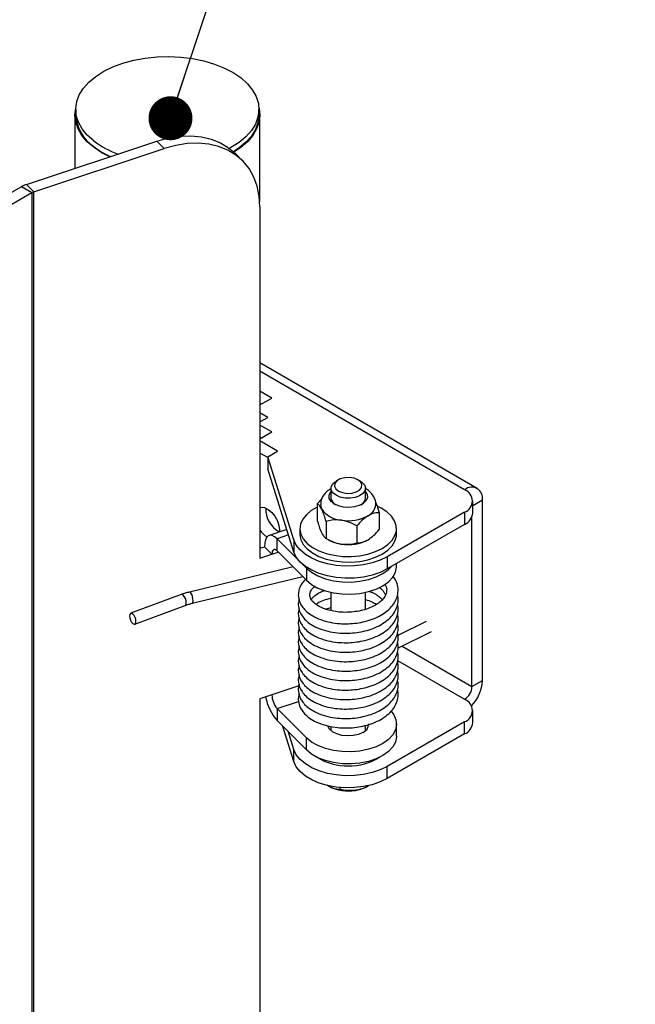
# Model space of a CAD drawing. Units: inches. Extents: x 0.3 to 16.7, y 0.3 to 10.7.
# Drawn here: x 8.9 to 9.3, y 7.1 to 7.6 of the extents above; entities that cross this region are included whole.
import ezdxf

# ---------------------------------------------------------------- set-up
doc = ezdxf.new("R2010")
doc.units = ezdxf.units.IN
doc.header["$MEASUREMENT"] = 0
doc.layers.add('FORMAT', color=7, linetype='Continuous')
doc.dimstyles.new('SLDDIMSTYLE1', dxfattribs={"dimtxt": 0.18, "dimasz": 0.02488982371794872, "dimexe": 0, "dimexo": 0.0625, "dimgap": 0, "dimtad": 0, "dimtih": 1, "dimtoh": 1, "dimdec": 0, "dimrnd": 1e-09, "dimzin": 0, "dimdsep": 46, "dimtxsty": 'Standard', "dimblk1": 'DOT', "dimblk2": 'DOT', "dimsah": 1, "dimcen": 0.09, "dimadec": 0, "dimazin": 0, "dimtfac": 0.02488982371794872, "dimtdec": 0, "dimtofl": 0, "dimtmove": 0, "dimatfit": 3, "dimldrblk": 'DOT', "dimfxl": 0, "dimfrac": 2, "dimtolj": 1, "dimtzin": 0, "dimarcsym": 0})

# ---------------------------------------------------------------- blocks, each defined once
blk = doc.blocks.new('_Dot')
at = {"color": 0, "linetype": 'ByBlock', "lineweight": -2}
blk.add_line((-0.5, 0), (-1, 0), dxfattribs=at)
at = {"color": 0, "linetype": 'ByBlock', "const_width": 0.5}
blk.add_lwpolyline([(-0.25, 0, 1), (0.25, 0, 1)], format="xyb", close=True, dxfattribs=at)

msp = doc.modelspace()

# ---------------------------------------------------------------- linework, layer by layer
at = {"color": 7, "linetype": 'Continuous', "lineweight": 25}
for p, q in [((8.965119972964748, 7.573030066777154), (8.965119972964748, 7.542822773060109)), ((8.965588723787185, 7.576219678824796), (8.965588723787185, 7.573030066278368)), ((9.069338723787185, 7.573030066278368), (9.069338723787185, 7.576219678824796)), ((9.069807472964749, 7.524028018921038), (9.069807472964749, 7.573030066777154)), ((8.937755046917841, 7.533722283821123), (9.01155002404599, 7.558263566852356)), ((9.015746173897083, 7.554058575042595), (9.01155002404599, 7.558263566852356)), ((8.941951196768937, 7.529517292011362), (9.015746173897083, 7.554058575042595)), ((9.05998683630867, 7.547172410582826), (9.055790686457577, 7.551377402392588)), ((8.941951196768937, 7.529517292011362), (8.937755046917841, 7.533722283821123)), ((8.934795130646203, 7.53241373280773), (8.719689706464642, 7.408473675973437)), ((8.940733550687822, 7.528978982185284), (8.725628126506264, 7.405038925350992)), ((8.940733550687822, 7.528978982185284), (8.934795130646203, 7.53241373280773)), ((8.940733550687822, 7.528978982185284), (8.940733550687831, 6.304167764356665)), ((8.941951196768942, 6.304706074182743), (8.941951196768937, 7.529517292011362)), ((9.069902669820976, 7.5210350772522), (9.069902669820978, 7.322258423358765)), ((9.192931394223583, 7.361716887751035), (9.069902669820976, 7.432876048733049)), ((9.076637871083811, 7.412823169697398), (9.069902669820976, 7.416718774347737)), ((9.069902669820978, 7.408942462223459), (9.076637871083811, 7.412823169697398)), ((9.070692799448958, 7.409397721366138), (9.069902669820978, 7.409854728147823)), ((9.074410130110818, 7.401955963572514), (9.069902669820978, 7.404563054672112)), ((9.069902669820978, 7.399358842246417), (9.074410130110818, 7.401955963572514)), ((9.076606122324169, 7.393688613354434), (9.069902669820978, 7.397565854690764)), ((9.069902669820978, 7.38982619897138), (9.076606122324169, 7.393688613354434)), ((9.070661050689315, 7.390263165023174), (9.069902669820978, 7.390701808490848)), ((9.079902692876644, 7.382843865276539), (9.069902669820978, 7.388627825517509)), ((9.074373132222915, 7.379178087599924), (9.069902669820978, 7.381763779317595)), ((9.074373132222915, 7.379657827247514), (9.079902692876644, 7.382843865276539)), ((9.089112547058669, 7.332568376015139), (9.074373132222915, 7.379657827247514)), ((9.074373132222915, 7.379657827247514), (9.074373132222915, 7.3727937810476)), ((9.089112547058669, 7.325704329815225), (9.074373132222915, 7.3727937810476)), ((9.114339367017479, 7.366599608000392), (9.112958074677803, 7.365801945705035)), ((9.126770998074573, 7.365801945705035), (9.125389705734895, 7.366599608000392)), ((9.110098911376188, 7.36181622581575), (9.110098911376188, 7.356285437660244)), ((9.129630161376188, 7.356285437660244), (9.129630161376188, 7.361816225815751)), ((9.18578891089281, 7.361016547625549), (9.185777851771503, 7.361010175549491)), ((9.10236908686437, 7.353092614813757), (9.104922071677723, 7.355849345490691)), ((9.195885888646522, 7.253016118959785), (9.195885888646522, 7.355185788046989)), ((9.10236908686437, 7.353092614813757), (9.10236908686437, 7.343484239716667)), ((9.190343730464043, 7.347774053291526), (9.190343730464043, 7.35463809949144)), ((9.137359985888011, 7.348003296671926), (9.137359985888011, 7.338394921574834)), ((9.185756685931741, 7.34825380465418), (9.141940447311585, 7.323007639312188)), ((9.185756685931741, 7.34825380465418), (9.185756685931741, 7.341389758454266)), ((9.18993608138311, 7.249587942040554), (9.189936081383108, 7.345727093630356)), ((9.085121251438771, 7.338455712590014), (9.075098157951748, 7.335122429164961)), ((9.09252078637619, 7.338965841533136), (9.09252078637619, 7.335776228986707)), ((9.107299409390423, 7.343073508356587), (9.107299409390423, 7.333465133259494)), ((9.124794858902245, 7.34052884928567), (9.124794858902245, 7.330920474188578)), ((9.185756685931741, 7.341389758454266), (9.141940447311585, 7.316143593112273)), ((9.147208286376191, 7.335776228986707), (9.147208286376191, 7.338965841533136)), ((9.079604856986206, 7.333232130012676), (9.091624889447393, 7.321186769421188)), ((9.079604856986206, 7.326368083812762), (9.079604856986206, 7.333232130012676)), ((9.08093627113959, 7.338200787730669), (9.080856443647047, 7.337037406640698)), ((9.106990625243652, 7.333641757852783), (9.108814197658775, 7.332588689710281)), ((9.069902669820978, 7.327858888209438), (9.07247608196037, 7.328714703037583)), ((9.076672231811465, 7.324509711227821), (9.07247608196037, 7.328714703037583)), ((9.089112547058669, 7.332568376015139), (9.089112547058669, 7.325704329815225)), ((9.069902669820978, 7.322258423358765), (9.076672231811465, 7.324509711227821)), ((9.079604856986206, 7.326368083812762), (9.096171069409486, 7.309766963731104)), ((9.141940447311585, 7.323007639312188), (9.141940447311585, 7.316143593112273)), ((9.088656744939856, 7.317297122083872), (9.029970274962121, 7.303074745328049)), ((9.094121351443576, 7.318685046980417), (9.096171069409486, 7.316631009931019)), ((9.096171069409486, 7.316631009931019), (9.096171069409486, 7.309766963731104)), ((9.147208286376188, 7.317646471272807), (9.147208286376188, 7.319178831649586)), ((9.031515923210462, 7.296696863411423), (9.094082796645186, 7.311859636820016)), ((9.02528154305998, 7.301648620683093), (8.996754049519346, 7.291046478251716)), ((9.110098911376188, 7.302902298626351), (9.110098911376188, 7.292558646182184)), ((9.129630161376188, 7.29328379232892), (9.129630161376188, 7.302902298626351)), ((8.99904020149281, 7.284895062528142), (9.027567695033445, 7.29549720495952)), ((9.107032215827598, 7.293424141775227), (9.110098911376188, 7.294302201632467)), ((9.129630161376188, 7.293524692777954), (9.130017745302265, 7.29338539764133)), ((9.163902868431524, 7.286493792137642), (9.147975031375768, 7.278564588512248)), ((9.147992770008349, 7.271242706468615), (9.167074874341747, 7.280742168971329)), ((9.18993608138311, 7.249587942040554), (9.195885888646522, 7.253016118959785)), ((9.076672231811465, 7.244896982068962), (9.069902669820978, 7.242645694199903)), ((9.069902669820978, 7.242645694199903), (9.069902669820982, 6.676680843961595)), ((9.18578891089281, 7.242413994699143), (9.185777851771505, 7.242407622623084)), ((9.096171069409486, 7.220559880032586), (9.079604856986208, 7.237161000114244)), ((9.079604856986208, 7.237161000114244), (9.079604856986208, 7.230296953914329)), ((9.190343730464043, 7.229171500365121), (9.190343730464043, 7.236035546565035)), ((9.096171069409486, 7.213695833832672), (9.079604856986208, 7.230296953914329)), ((9.089112547058669, 7.20710177688882), (9.082879359395534, 7.227015551604861)), ((9.11009891137619, 7.227013442375186), (9.11009891137619, 7.224699843165949)), ((9.129630161376188, 7.224699843165949), (9.129630161376188, 7.227627639634205)), ((9.185756685931741, 7.229651251727775), (9.141940447311587, 7.204405086385782)), ((9.147208286376188, 7.221575341374375), (9.147208286376188, 7.228439387574289)), ((9.185756685931741, 7.222787205527861), (9.185756685931741, 7.229651251727775)), ((9.089112547058669, 7.213965823088734), (9.08600978091139, 7.223878533790342)), ((9.109765769366886, 7.225007364474328), (9.11009891137619, 7.225314885782715)), ((9.185756685931741, 7.222787205527861), (9.141940447311587, 7.197541040185868)), ((9.096171069409486, 7.213695833832672), (9.096171069409486, 7.220559880032586)), ((9.089112547058669, 7.20710177688882), (9.089112547058669, 7.213965823088734)), ((9.141940447311587, 7.197541040185868), (9.141940447311587, 7.204405086385782)), ((9.109646364502183, 7.192717500378666), (9.10967589155303, 7.192702839829739)), ((9.115178181629307, 7.192473395911186), (9.115178181629307, 7.19132398900133)), ((9.130053181199349, 7.192702839829739), (9.131204105298504, 7.193274287996192))]:
    msp.add_line(p, q, dxfattribs=at)
at = {"color": 8, "linetype": 'Continuous', "lineweight": 25}
for p, q in [((9.18578891089281, 7.361016547625549), (9.069902669820976, 7.428044534171562)), ((9.18578891089281, 7.361003772597186), (9.18578891089281, 7.361016547625549)), ((9.190343730464043, 7.351992491537919), (9.195885888646522, 7.355185788046989)), ((9.086082040880388, 7.335386184521243), (9.079604856986206, 7.333232130012676)), ((9.076672231811465, 7.324509711227821), (9.080266518218608, 7.32570502835435)), ((9.15041331213267, 7.272447701931615), (9.189936081383108, 7.249587942040555)), ((9.147829915897542, 7.264369275863763), (9.18578891089281, 7.242413994699143)), ((9.091813333460314, 7.249932312052516), (9.076672231811465, 7.244896982068962)), ((9.079604856986208, 7.237161000114244), (9.091790931996858, 7.241213605420388)), ((9.18578891089281, 7.242413994699143), (9.18578891089281, 7.242401219670779))]:
    msp.add_line(p, q, dxfattribs=at)
at = {"color": 7, "linetype": 'Continuous', "lineweight": 25, "flags": 128}
for points in [[(8.975750274377676, 7.558417078939307), (8.972081926462659, 7.561712539736578), (8.969190073682077, 7.565256221705787), (8.967124196438778, 7.568987491465947), (8.965919642465163, 7.572842505956958), (8.965597022013688, 7.576755304812067), (8.966161855209723, 7.58065893895803), (8.967604477600686, 7.584486616132319), (8.96990020551749, 7.588172843717248), (8.973009758418991, 7.591654549336822), (8.976879930992908, 7.594872160042583), (8.981444503513488, 7.597770621623261), (8.986625374879367, 7.600300340597609), (8.992333898945063, 7.602418032772603), (8.998472401281111, 7.604087463847992), (9.004935850410627, 7.605280069395226), (9.011613654927, 7.605975443602738), (9.018391555743516, 7.606161688425042), (9.025153581098015, 7.605835617161592), (9.031784030861894, 7.605002808982111), (9.038169456201386, 7.603677513465447), (9.044200600718558, 7.601882406785331), (9.049774269858572, 7.599648203714758), (9.054795096597127, 7.597013132087704), (9.059177173196693, 7.594022278710288), (9.06284552111171, 7.590726817913017), (9.06573737389229, 7.587183135943807), (9.06780325113559, 7.583451866183647), (9.069007805109205, 7.579596851692635), (9.06933042556068, 7.575684052837525), (9.068765592364645, 7.571780418691564), (9.067322969973684, 7.567952741517275), (9.065027242056878, 7.564266513932346), (9.061917689155377, 7.560784808312772), (9.05804751658146, 7.557567197607011), (9.05348294406088, 7.554668736026332), (9.052585136984229, 7.554180424977718)], [(8.984863626997509, 7.549388729450979), (8.980451102387017, 7.551663135725544), (8.975936634058879, 7.554634876932302), (8.972132705735406, 7.557921364937415), (8.969104403684861, 7.561466367019929), (8.966903542994931, 7.565209227211354), (8.965567781002214, 7.569085904136096), (8.965119972964748, 7.573030066777154), (8.965567781002214, 7.576974229418212), (8.965615237256111, 7.577177013922177)], [(9.069338723787185, 7.573030066278368), (9.06933042556068, 7.572494440291098), (9.068765592364645, 7.568590806145135), (9.067322969973684, 7.564763128970846), (9.065027242056878, 7.561076901385917), (9.061917689155377, 7.557595195766343), (9.05804751658146, 7.554377585060583), (9.054857915948316, 7.552274264667882)], [(9.069807472964749, 7.573030066777155), (9.069359664927283, 7.569085904136096), (9.068023902934566, 7.565209227211354), (9.065823042244638, 7.561466367019931), (9.062794740194091, 7.557921364937415), (9.058990811870618, 7.554634876932302), (9.055112483082798, 7.552036794337978)], [(9.069312210803504, 7.577177005046608), (9.069359664927283, 7.576974229418212), (9.069807472964749, 7.573030066777155)], [(9.01155002404599, 7.558263566852356), (9.018077868278917, 7.560062375114168), (9.024510521843503, 7.561090764968017), (9.030754182165701, 7.561333740174102), (9.036717802618517, 7.560787757606785), (9.042314420186843, 7.559460778921345), (9.047462423584049, 7.557372154455109), (9.052086743328307, 7.554552341055969), (9.055790686457577, 7.551377402392588)], [(9.069902669820976, 7.5210350772522), (9.069507807990787, 7.527055206788197), (9.068328980474854, 7.532724918506692), (9.06638337723285, 7.537961535243748), (9.063699369541158, 7.542688695335506), (9.060316096275784, 7.546837466143192), (9.056282893179402, 7.550347349246208), (9.051658573435143, 7.553167162645348), (9.046510570037936, 7.555255787111583), (9.04091395246961, 7.556582765797025), (9.034950332016795, 7.557128748364341), (9.028706671694598, 7.556885773158256), (9.02227401813001, 7.555857383304407), (9.015746173897083, 7.554058575042595)], [(9.114334975722457, 7.360224994059941), (9.116556050589232, 7.35932535694591), (9.119176177669962, 7.358918512552276), (9.121879330969756, 7.359053532317294), (9.124339470306365, 7.359714130864623), (9.126259866568002, 7.360820630260058), (9.127408891623487, 7.362239570346318), (9.12764795609332, 7.363799806007677), (9.126948225274228, 7.365313149796746), (9.125394097029918, 7.366597070117989), (9.123173022163144, 7.367496707232019), (9.120552895082414, 7.367903551625653), (9.117849741782619, 7.367768531860636), (9.11538960244601, 7.367107933313306), (9.113469206184373, 7.366001433917872), (9.112320181128888, 7.364582493831611), (9.112081116659054, 7.363022258170252), (9.112780847478147, 7.361508914381184), (9.114334975722457, 7.360224994059941)], [(9.112952585559025, 7.357833678279469), (9.111226230084737, 7.359186739153734), (9.110267426033028, 7.360773441457233), (9.110161367351534, 7.362452799727167), (9.110917477819536, 7.364075595611514), (9.112468573703815, 7.365497636574427), (9.112958074677803, 7.365801945705035)], [(9.126770998074573, 7.365801945705035), (9.127727487599085, 7.365159585479981), (9.129085232248011, 7.363673101088619), (9.129623677604366, 7.3620216251805), (9.129294980435311, 7.360351898637443), (9.128128346926783, 7.358812283990272), (9.126227437585698, 7.357539582756877), (9.123761156549014, 7.356646880027002), (9.12094864370994, 7.356213496355757), (9.118039803176737, 7.356277939784206), (9.115293098196014, 7.356834484230925), (9.112952585559025, 7.357833678279469), (9.112952585559025, 7.357833678279469)], [(9.129630161376188, 7.360015207466289), (9.130589238289135, 7.358351723374705), (9.130709588575485, 7.356561402671436), (9.129951337230656, 7.354824028676123), (9.128375913269112, 7.353280353097302), (9.126110948170814, 7.352055435349779), (9.123339935937754, 7.351248510984592), (9.120287367501213, 7.350924952214846), (9.117200543801598, 7.351110971847784), (9.114329540937002, 7.351791499679049), (9.111906950485002, 7.352911403391006), (9.110129036316323, 7.354379955045237), (9.109139834463244, 7.356078181320528), (9.109019484176896, 7.357868502023797), (9.109777735521725, 7.359605876019113), (9.110098911376188, 7.360015207466283)], [(9.069807472964749, 7.350936731480809), (9.070588187888623, 7.351091777874193), (9.072502438872503, 7.350852977286503), (9.074553091125468, 7.349844519516875), (9.076557935195703, 7.348156010463684), (9.078338831889454, 7.345937481566207), (9.079737540720144, 7.343386058852837), (9.080629780270035, 7.340728447428392), (9.08093627113959, 7.338200787730669)], [(9.10236908686437, 7.351096989064089), (9.098976514493666, 7.349152495123593), (9.096161429784686, 7.346835681241728), (9.09410818242454, 7.344265924236304), (9.092882765472796, 7.341525818211877), (9.092524564838564, 7.338703432430639), (9.093045093384953, 7.335889480693866), (9.094427620896194, 7.333174405725706), (9.096627711800526, 7.330645472269606), (9.09957465336604, 7.328383962327659), (9.103173728466075, 7.326462562690174), (9.10730925986558, 7.324943028722434), (9.111848328182655, 7.323874199496439), (9.116645044026827, 7.323290428062948), (9.121545237004115, 7.323210477316163), (9.126391410880336, 7.323636916938867), (9.131027805639663, 7.324556040810712), (9.135305403739695, 7.325938307534199), (9.139086719657874, 7.327739289919503), (9.142250218789316, 7.329901102910907), (9.144694223669, 7.332354264060121), (9.146340181969157, 7.335019926749341), (9.147135191235723, 7.337812414386423), (9.147053699216732, 7.340641974121041), (9.146098325132732, 7.34341766157516), (9.144299775492861, 7.346050263870157), (9.1417158571624, 7.34845516700216), (9.13842961940254, 7.350555075405746), (9.136591787827847, 7.351452879304945)], [(9.079604856986206, 7.333232130012676), (9.078214101970834, 7.334401748432109), (9.076876792890761, 7.33507828479336), (9.075644321783958, 7.33523574018347), (9.074564051823884, 7.334868063680104), (9.073677497179283, 7.333989384885086), (9.073018727647959, 7.332633470931743), (9.072613059373559, 7.330852428832896), (9.07247608196037, 7.328714703037583)], [(9.09252078637619, 7.335776228986707), (9.092524564838564, 7.335513819884211), (9.093045093384953, 7.332699868147437), (9.094427620896194, 7.329984793179278), (9.096627711800526, 7.327455859723178), (9.09957465336604, 7.32519434978123), (9.103173728466075, 7.323272950143745), (9.10730925986558, 7.321753416176007), (9.111848328182655, 7.32068458695001), (9.116645044026827, 7.320100815516519), (9.121545237004113, 7.320020864769734), (9.126391410880336, 7.320447304392438), (9.131027805639663, 7.321366428264283), (9.135305403739695, 7.322748694987771), (9.139086719657874, 7.324549677373074), (9.142250218789316, 7.326711490364478), (9.144694223669, 7.329164651513692), (9.146340181969157, 7.331830314202913), (9.147135191235723, 7.334622801839994), (9.147208286376191, 7.335776228986707)], [(9.141940447311585, 7.323007639312188), (9.137946001463755, 7.321062489921038), (9.133445920295378, 7.319528799785699), (9.128566045378092, 7.318449457460798), (9.123442838945792, 7.317854645987358), (9.118219567825259, 7.317760998845494), (9.113042297081162, 7.318171134810973), (9.108055805410334, 7.319073584723008), (9.103399536508416, 7.320443112211186), (9.099203699626006, 7.322241419412634), (9.095585628359506, 7.324418217944533), (9.092646499500495, 7.326912635183005), (9.090468503698656, 7.329654916522776), (9.089112547058669, 7.332568376015139)], [(9.079604856986206, 7.326368083812762), (9.079032730196513, 7.326849239748983), (9.078482589918496, 7.32712755230022), (9.077975577734517, 7.327192326071208), (9.077531177838468, 7.32704107184225), (9.077166468269136, 7.326679602228545), (9.076895464610734, 7.326121808304632), (9.076728581381879, 7.325389125778191), (9.076672231811465, 7.324509711227821)], [(9.141940447311585, 7.316143593112273), (9.137946001463755, 7.314198443721124), (9.133445920295378, 7.312664753585784), (9.128566045378092, 7.311585411260884), (9.123442838945792, 7.310990599787444), (9.118219567825259, 7.31089695264558), (9.113042297081162, 7.311307088611059), (9.108055805410334, 7.312209538523093), (9.103399536508416, 7.313579066011272), (9.099203699626006, 7.315377373212719), (9.095585628359506, 7.317554171744618), (9.092646499500495, 7.320048588983091), (9.090468503698656, 7.322790870322862), (9.089112547058669, 7.325704329815225)], [(9.096171069409486, 7.309766963731104), (9.099082527114305, 7.30738781109274), (9.102701691219265, 7.3053580048229), (9.10690531543148, 7.303746667539621), (9.111550250370094, 7.302608671401499), (9.11647831834676, 7.301982769502141), (9.121521699917094, 7.301890276180043), (9.126508648770594, 7.302334341184357), (9.131269340345236, 7.303299842413956), (9.135641654999267, 7.30475390088246), (9.139476698801158, 7.306647000372673), (9.142643873933862, 7.308914673651979), (9.145035326046843, 7.311479697826624), (9.146569617106627, 7.31425472407475), (9.147194498671348, 7.317145252205754), (9.147208286376188, 7.317646471272807)], [(9.096171069409486, 7.316631009931019), (9.099082527114305, 7.314251857292654), (9.102701691219265, 7.312222051022816), (9.10690531543148, 7.310610713739536), (9.111550250370094, 7.309472717601413), (9.11647831834676, 7.308846815702056), (9.121521699917094, 7.308754322379958), (9.126508648770594, 7.309198387384272), (9.131269340345236, 7.310163888613872), (9.135641654999267, 7.311617947082374), (9.139476698801158, 7.313511046572588), (9.142643873933862, 7.315778719851894), (9.144430369336714, 7.317578243486533)], [(8.997897125506078, 7.290650044928929), (8.997217417464574, 7.291055601938501), (8.99664118881082, 7.29099152130887), (8.996256165133826, 7.290467558735006), (8.99612096279816, 7.289563482769047), (8.996256165133826, 7.288416930781341), (8.99664118881082, 7.287202454918496), (8.997217417464574, 7.28610494812138), (8.997897125506078, 7.285291495850928), (8.998576833547585, 7.284885938841357), (8.999153062201339, 7.284950019470987), (8.999538085878335, 7.285473982044851), (8.999673288213996, 7.286378058010811), (8.999538085878335, 7.287524609998518), (8.999153062201339, 7.288739085861363), (8.998576833547585, 7.28983659265848), (8.997897125506078, 7.290650044928929)], [(9.144249854754063, 7.235580903513562), (9.145662608447342, 7.233671415298722), (9.146888691148785, 7.230845765052421), (9.147194498671348, 7.227938168507236), (9.146569617106627, 7.225047640376232), (9.145035326046843, 7.222272614128107), (9.142643873933862, 7.219707589953461), (9.139476698801158, 7.217439916674155), (9.135641654999269, 7.215546817183942), (9.131269340345238, 7.214092758715439), (9.126508648770594, 7.213127257485839), (9.121521699917096, 7.212683192481526), (9.11647831834676, 7.212775685803623), (9.111550250370094, 7.213401587702981), (9.10690531543148, 7.214539583841104), (9.102701691219265, 7.216150921124383), (9.099082527114305, 7.218180727394222), (9.096171069409486, 7.220559880032586)], [(9.128143002976962, 7.223651166446343), (9.125598228563366, 7.222539352515025), (9.122628212430142, 7.221865117193187), (9.119453227086973, 7.22167846543023), (9.116308746672171, 7.221993240333537), (9.11342798291306, 7.222786096488529), (9.111024588879037, 7.223998231381267), (9.109276813310807, 7.225539746511902), (9.10832877768723, 7.227248526411725)], [(9.147208286376188, 7.221575341374375), (9.147194498671348, 7.221074122307321), (9.146569617106627, 7.218183594176318), (9.145035326046843, 7.215408567928192), (9.142643873933862, 7.212843543753545), (9.139476698801158, 7.210575870474241), (9.135641654999269, 7.208682770984027), (9.131269340345238, 7.207228712515525), (9.126508648770594, 7.206263211285925), (9.121521699917096, 7.205819146281611), (9.11647831834676, 7.205911639603709), (9.111550250370094, 7.206537541503066), (9.10690531543148, 7.207675537641189), (9.102701691219265, 7.209286874924468), (9.099082527114305, 7.211316681194307), (9.096171069409486, 7.213695833832672)], [(9.129630161376188, 7.225314885782716), (9.129669697456883, 7.225280247699521), (9.129963303385493, 7.225007364474328)], [(9.141940447311587, 7.204405086385782), (9.137946001463755, 7.202459936994633), (9.13344592029538, 7.200926246859294), (9.128566045378092, 7.199846904534392), (9.123442838945792, 7.199252093060953), (9.118219567825259, 7.199158445919088), (9.113042297081162, 7.199568581884567), (9.108055805410336, 7.200471031796602), (9.103399536508418, 7.201840559284781), (9.099203699626006, 7.203638866486227), (9.095585628359506, 7.205815665018127), (9.092646499500496, 7.208310082256599), (9.090468503698656, 7.211052363596369), (9.089112547058669, 7.213965823088734)], [(9.141940447311587, 7.197541040185868), (9.137946001463755, 7.195595890794718), (9.13344592029538, 7.194062200659378), (9.128566045378092, 7.192982858334478), (9.123442838945792, 7.192388046861037), (9.118219567825259, 7.192294399719174), (9.113042297081162, 7.192704535684653), (9.108055805410336, 7.193606985596689), (9.103399536508418, 7.194976513084867), (9.099203699626006, 7.196774820286313), (9.095585628359506, 7.198951618818212), (9.092646499500496, 7.201446036056685), (9.090468503698656, 7.204188317396455), (9.089112547058669, 7.20710177688882)]]:
    msp.add_lwpolyline(points, dxfattribs=at)
at = {"color": 8, "linetype": 'Continuous', "lineweight": 25, "flags": 128}
for points in [[(9.026424619046713, 7.301252187360306), (9.025744911005207, 7.301657744369878), (9.02528154305998, 7.301648620683093)], [(9.027567695033445, 7.29549720495952), (9.027680555741973, 7.295552161902364), (9.02806557941897, 7.296076124476229), (9.02820078175463, 7.296980200442188), (9.02806557941897, 7.298126752429894), (9.027680555741973, 7.29934122829274), (9.027104327088217, 7.300438735089856), (9.026424619046713, 7.301252187360306)], [(9.030743099086292, 7.302565078908736), (9.03025705636871, 7.303029513478161), (9.029969945898257, 7.303074665401059)], [(9.031517379386719, 7.296697219836104), (9.031641188923691, 7.296756261905849), (9.03191651000697, 7.297246873021143), (9.03201318991457, 7.298139237512286), (9.03191651000697, 7.299297500974808), (9.031641188923691, 7.300545328296225), (9.031229141803873, 7.301692749078433), (9.030743099086292, 7.302565078908736)]]:
    msp.add_lwpolyline(points, dxfattribs=at)
at = {"color": 7, "linetype": 'Continuous', "lineweight": 25}
for centre, radius, start, end in [((8.988539213305197, 7.574328625136036), 0.02298719696316177, 183.238392689067, 236.196214459445), ((9.006832739443016, 7.599553413632164), 0.05155887572960533, 232.925438135753, 250.4668635709333), ((9.005539928663307, 7.59434079711148), 0.04916580257008087, 232.7062285178967, 245.6911640120274), ((8.942767402551878, 7.518382524163407), 0.01613790368537869, 108.0951044472965, 119.6044330483265), ((8.944013172390827, 7.523206843837027), 0.006638787511755277, 108.0951044472655, 119.6044330482358), ((9.183346526095276, 7.35463600668725), 0.006822123806282014, 290.688424864765, 69.12144078037215), ((9.18972774000749, 7.356179598307988), 0.006237824420043612, 350.8325705028363, 129.1566476955213), ((9.11494585391038, 7.356791386694496), 0.00487327778348419, 185.9592490398107, 240.9262824464268), ((9.124991268942145, 7.356653979963769), 0.004653509046315792, 297.6568543633377, 355.4576096351494), ((9.087294586143218, 7.349829449493179), 0.01416896590899384, 176.8289328730179, 243.0706843111103), ((9.109726983803972, 7.352541269395829), 0.005487389826902176, 179.94261177298, 206.9208785707359), ((9.116829166279246, 7.358319008068609), 0.01456509979739341, 214.5594197032618, 266.9221839890076), ((9.127723611986122, 7.353296989795261), 0.00781356521718767, 295.4186536827607, 353.6137568988953), ((9.119913925683113, 7.367254077251521), 0.02379544071998841, 260.6478858290284, 297.9787691563038), ((9.182665434588726, 7.348450805566792), 0.007708062090499808, 293.6432921479939, 354.9630609559907), ((9.08129130504989, 7.345878593586163), 0.01373794439031562, 213.2881702179555, 237.4999025175665), ((9.118508995686039, 7.349957096104859), 0.01989096904317744, 240.8303649705325, 262.8903964623973), ((9.119913925683111, 7.3536982239292), 0.02379544071998987, 260.6478858290334, 297.9787691563066), ((9.180948202590196, 7.24999803620404), 0.008997229708028362, 302.5490949617173, 357.3875504984323), ((9.173849022936485, 7.254056195542052), 0.02206139636603228, 315.7863478615655, 357.2978095001149), ((9.08887525946114, 7.245099160989887), 0.01220470237796971, 180.9491856825054, 220.5731417843895), ((9.100986792982658, 7.248952063247306), 0.02837605136698294, 190.6481965792712, 221.1037395675652), ((9.183346526095278, 7.236033453760844), 0.006822123806281184, 290.6884248647536, 69.1214407803695), ((9.125764869482762, 7.228989841962101), 0.005844396904625343, 294.0107652041793, 354.5955878998031), ((9.182665434589373, 7.229848252639921), 0.007708062089814427, 293.6432921449785, 354.9630609590148), ((9.119864536375673, 7.239151012141825), 0.03450866835514587, 238.8508930613539, 301.149106956971), ((9.11983665092553, 7.21445389277693), 0.02397325316587658, 242.603365176981, 279.7442190788212), ((9.12094522545612, 7.211552870546607), 0.02093510247998493, 278.0975628427737, 295.7888992402268)]:
    msp.add_arc(centre, radius, start, end, dxfattribs=at)
for points, knots in [([(9.110098911376188, 7.361538068125934), (9.109531463433402, 7.361217009653539), (9.108127289722765, 7.36042253701117), (9.106389546097217, 7.358668931030514), (9.104999377436199, 7.356418819893017), (9.104270120604296, 7.354315832122148), (9.10432504606622, 7.353015859497232), (9.104344033760947, 7.352566459847425)], [0, 0, 0, 0, 0.169139678747526, 0.4185432220573366, 0.6530985806758115, 0.880076415938569, 1, 1, 1, 1]), ([(9.135450017832698, 7.352363719670071), (9.135464177005016, 7.352468044634545), (9.135597502076573, 7.353450385483445), (9.135139365517434, 7.355306696445641), (9.134079885857165, 7.35767483520048), (9.132365102161273, 7.359677871209788), (9.130854415126292, 7.360979293040169), (9.129814495371352, 7.361479097086524), (9.129630161376188, 7.361567691303748)], [0, 0, 0, 0, 0.02761993801798248, 0.2600738327212838, 0.4840417034441681, 0.7100779377829852, 0.9486090231855087, 1, 1, 1, 1]), ([(9.104834248127396, 7.350056800697787), (9.10440052875845, 7.35082406463797), (9.103539969671996, 7.3523464221869), (9.102757295463991, 7.352845213115796), (9.10236908686437, 7.353092614813757)], [0, 0, 0, 0, 0.5039971987668375, 1, 1, 1, 1]), ([(9.107299409390423, 7.343073508356587), (9.10696187739135, 7.344220466316532), (9.10627527285979, 7.346553597797315), (9.105424023773667, 7.34881764503193), (9.104937491515829, 7.349839879855859), (9.104834248127396, 7.350056800697787)], [0, 0, 0, 0, 0.4323833537854522, 0.8795502971453744, 1, 1, 1, 1]), ([(9.13525646045202, 7.354093044429377), (9.135567000899998, 7.353371491846115), (9.136303321913664, 7.351660621867719), (9.136972836440206, 7.349343298284898), (9.137359985888011, 7.348003296671926)], [0, 0, 0, 0, 0.4217460078055891, 1, 1, 1, 1]), ([(9.116047134146335, 7.343774917933743), (9.115846620157901, 7.343801940210406), (9.11340660528699, 7.344130768924134), (9.110385983451351, 7.343870608880436), (9.107834216456407, 7.343211621029096), (9.107299409390423, 7.343073508356587)], [0, 0, 0, 0, 0.066092695483278, 0.8042688746980392, 1, 1, 1, 1]), ([(9.131077422395126, 7.346239812091413), (9.12997207098694, 7.345468172015985), (9.127778901241367, 7.343937131610769), (9.125784224268395, 7.341658872290473), (9.124794858902245, 7.34052884928567)], [0, 0, 0, 0, 0.5039971987668276, 1, 1, 1, 1]), ([(9.137359985888011, 7.348003296671926), (9.136499771894362, 7.347952638417423), (9.134749932389447, 7.347849589855516), (9.132580489557435, 7.347093272470257), (9.131340542359235, 7.346389214905791), (9.131077422395126, 7.346239812091413)], [0, 0, 0, 0, 0.4323833537854581, 0.8795502971453789, 0.9999999999999999, 0.9999999999999999, 0.9999999999999999, 0.9999999999999999]), ([(9.10236908686437, 7.343484239716667), (9.102706618863444, 7.342337281756722), (9.103393223395004, 7.340004150275939), (9.104244472481126, 7.337740103041322), (9.104731004738966, 7.336717868217395), (9.104834248127396, 7.336500947375465)], [0, 0, 0, 0, 0.4323833537854594, 0.8795502971453757, 0.9999999999999999, 0.9999999999999999, 0.9999999999999999, 0.9999999999999999]), ([(9.124794858902245, 7.34052884928567), (9.12376666895109, 7.341091380895945), (9.12101030086453, 7.342599413703018), (9.117959754906657, 7.343321922110071), (9.116047134146335, 7.343774917933744)], [0, 0, 0, 0, 0.3730234565433009, 1, 1, 1, 1]), ([(9.104834248127396, 7.336500947375465), (9.105267967496344, 7.335733683435282), (9.106128526582799, 7.334211325886351), (9.106911200790801, 7.333712534957455), (9.107299409390425, 7.333465133259494)], [0, 0, 0, 0, 0.5039971987668339, 0.9999999999999999, 0.9999999999999999, 0.9999999999999999, 0.9999999999999999]), ([(9.107299409390425, 7.333465133259494), (9.107834216456407, 7.333171448516575), (9.110385983451351, 7.331770167416221), (9.11340660528699, 7.33063132714785), (9.115846620157901, 7.330250370614826), (9.116047134146335, 7.330219064611421)], [0, 0, 0, 0, 0.1957311253019654, 0.9339073045167224, 1, 1, 1, 1]), ([(9.131077422395126, 7.332683958769091), (9.132182773803315, 7.333455598844519), (9.134375943548887, 7.334986639249735), (9.13637062052186, 7.337264898570031), (9.137359985888011, 7.338394921574834)], [0, 0, 0, 0, 0.5039971987668277, 1, 1, 1, 1]), ([(9.116047134146335, 7.330219064611421), (9.117959754906657, 7.330115690875832), (9.12101030086453, 7.329950814315989), (9.12376666895109, 7.330657036680922), (9.124794858902245, 7.330920474188578)], [0, 0, 0, 0, 0.626976543456704, 1, 1, 1, 1]), ([(9.124794858902245, 7.330920474188578), (9.125655072895892, 7.33097113244308), (9.127404912400808, 7.331074181004989), (9.129574355232819, 7.331830498390247), (9.13081430243102, 7.332534555954712), (9.131077422395126, 7.332683958769091)], [0, 0, 0, 0, 0.4323833537854579, 0.8795502971453789, 0.9999999999999999, 0.9999999999999999, 0.9999999999999999, 0.9999999999999999]), ([(9.095882009055641, 7.310346651377579), (9.095320711945885, 7.309830181889259), (9.093985694444719, 7.308601784675485), (9.092621339765499, 7.30626736965354), (9.0916671856416, 7.303499776230765), (9.09146574147063, 7.299552370053626), (9.092926265664707, 7.295707195078617), (9.09577631075196, 7.292380334319422), (9.098854184225823, 7.289972401669522), (9.103061133841717, 7.287787746802891), (9.108155033434468, 7.286162307862518), (9.113574032996645, 7.285255858610863), (9.118699717887086, 7.285022078909615), (9.123547014669661, 7.285315399898343), (9.128269519621012, 7.286090103439801), (9.132968437756876, 7.287409080410085), (9.13739042729834, 7.289311244790624), (9.141247250653361, 7.291734633557645), (9.14434388466517, 7.294559524049026), (9.146582183847727, 7.297714655754274), (9.147892726497117, 7.301053406993892), (9.14823935522114, 7.304434801978783), (9.147733320542331, 7.30832338031395), (9.146106134059035, 7.310750874407034), (9.14511803207895, 7.312224959734466)], [0, 0, 0, 0, 0.02697275457176236, 0.06415336687451051, 0.1019356719307149, 0.1411946802714707, 0.2175384003862499, 0.2569265302737079, 0.3014216405583628, 0.3513659339640355, 0.4061533459512945, 0.4564010283873377, 0.5014461438987767, 0.5425302657374049, 0.5847405968592296, 0.6291308633276966, 0.6763239113928154, 0.7230571956104389, 0.7683491359597029, 0.8131699852930029, 0.8568607328470216, 0.8984987144100933, 0.938363781716386, 1, 1, 1, 1]), ([(9.140467512269126, 7.307635118201687), (9.140669106021386, 7.307360487530217), (9.141603853349787, 7.306087083550309), (9.141776695454192, 7.303798317050797), (9.141033102483778, 7.301002891132044), (9.139096959731678, 7.298526185134638), (9.136822619146098, 7.296588333363558), (9.133817920600473, 7.294814482241364), (9.130194724808351, 7.293343051958215), (9.126086792799018, 7.292269014281121), (9.121625594390208, 7.291642559936142), (9.117031727174743, 7.291532154146481), (9.112690572426107, 7.291938975660735), (9.108943489883186, 7.292727759585345), (9.10519860768145, 7.293969882565189), (9.101555430286151, 7.295910004052405), (9.098934936224138, 7.298441216015569), (9.098168056728147, 7.300383354204347), (9.098090299926145, 7.301650297258512), (9.098242062698157, 7.302819739049366), (9.09894623275571, 7.304274756952001), (9.099912006608536, 7.30555821339295), (9.100823325786738, 7.306217089070001), (9.10108154794869, 7.306403781401135)], [0, 0, 0, 0, 0.01889683620799461, 0.08762060809237063, 0.1670529832170601, 0.2122882573319138, 0.2583509867865443, 0.3056611281888645, 0.3534406262025211, 0.4017168166897182, 0.4516988538390854, 0.502556759663165, 0.5526519669152291, 0.5982460701963471, 0.6380535693639124, 0.702766451404404, 0.775452248539149, 0.8458247713080643, 0.8666816483019488, 0.8976931630022309, 0.9419124403939656, 0.9835408980928635, 1, 1, 1, 1]), ([(9.137556486701342, 7.305687486404704), (9.137582440968743, 7.3056689252513), (9.13817502657986, 7.305245138585943), (9.139567165443227, 7.303904079212111), (9.140359625032838, 7.30256198966598), (9.140890690982003, 7.301662589787391)], [0, 0, 0, 0, 0.01488379014049233, 0.339825422157959, 1, 1, 1, 1]), ([(9.029970274962121, 7.303074745328049), (9.029164586092147, 7.302867436754836), (9.027553100230488, 7.30245279178805), (9.02603876265135, 7.301916689707897), (9.02528154305998, 7.301648620683093)], [0, 0, 0, 0, 0.4999664527898022, 1, 1, 1, 1]), ([(9.09215182835194, 7.299179330027942), (9.092027156811664, 7.298838302980519), (9.091556815622537, 7.29755172974451), (9.091526023002238, 7.294179808348258), (9.09291643077457, 7.29035093215088), (9.095778471788186, 7.287021282902262), (9.098853494397044, 7.284614012942709), (9.103061349203248, 7.282429147670643), (9.10815497868523, 7.280803771482527), (9.113574045751722, 7.279897306660405), (9.118699714285633, 7.279663530373621), (9.123547017883435, 7.279956851082609), (9.128269509742193, 7.280731552677754), (9.132968476948173, 7.282050538344004), (9.13739027188239, 7.283952667808868), (9.141247815639014, 7.286376185942795), (9.144341856973671, 7.289200610821156), (9.146589591876324, 7.292357437073909), (9.147866375490352, 7.295690125574524), (9.148284612934892, 7.298753146609744), (9.147916099739835, 7.300591876085229), (9.14776993539428, 7.301321176132116)], [0, 0, 0, 0, 0.01689478885042516, 0.06373800356075833, 0.1548300974333766, 0.2018273778878929, 0.2549182248734565, 0.3145109491534789, 0.37988240430759, 0.4398371274788483, 0.4935842318183012, 0.5426051424782999, 0.5929698278664721, 0.6459355769038121, 0.7022455596767193, 0.7580069596520854, 0.8120485714017541, 0.8655280849594015, 0.9176591793254094, 0.9673409464636521, 1, 1, 1, 1]), ([(9.099012383619915, 7.298891746820822), (9.099021338284635, 7.298911368257933), (9.099266104046997, 7.2994476983343), (9.100362859403505, 7.300589524856909), (9.102586904530119, 7.302270342073708), (9.10482402949954, 7.303530197269335), (9.106529742428998, 7.304000086479546), (9.106780198182308, 7.30406908194419)], [0, 0, 0, 0, 0.009903104527584673, 0.2706903055962881, 0.576848821815293, 0.9378672429185818, 1, 1, 1, 1]), ([(9.101670689911378, 7.296133708826367), (9.101953279994103, 7.296358593579786), (9.103075083523064, 7.297251323103635), (9.105824664554188, 7.298565474257641), (9.108703191241602, 7.299303097195871), (9.110098911376188, 7.299660750710468)], [0, 0, 0, 0, 0.1478190888555335, 0.5868004068907241, 1, 1, 1, 1]), ([(9.131544305489763, 7.303553860016601), (9.132136842946007, 7.303355932809898), (9.133845134164083, 7.302785306758386), (9.135857753589768, 7.301583531811652), (9.137681246334045, 7.300255756767911), (9.138794616885999, 7.299366528555269), (9.139133333764486, 7.298856270313152), (9.139178759058176, 7.298787839620804)], [0, 0, 0, 0, 0.1738646395289264, 0.5012534375864739, 0.7237269239744804, 0.9629490397033657, 1, 1, 1, 1]), ([(9.027567695033445, 7.29549720495952), (9.028200117382205, 7.295721129366109), (9.02946497848637, 7.296168983988458), (9.030832269057344, 7.296520902082181), (9.031515923210462, 7.296696863411423)], [0, 0, 0, 0, 0.4999935144494452, 0.9999999999999999, 0.9999999999999999, 0.9999999999999999, 0.9999999999999999]), ([(9.09215182835194, 7.293820780949941), (9.092027156811664, 7.293479753902518), (9.091556815622537, 7.292193180666509), (9.091526023002238, 7.288821259270257), (9.09291643077457, 7.284992383072881), (9.095778471788186, 7.281662733824261), (9.098853494397044, 7.279255463864708), (9.10306134920325, 7.277070598592642), (9.10815497868523, 7.275445222404527), (9.113574045751722, 7.274538757582404), (9.118699714285633, 7.274304981295622), (9.123547017883435, 7.274598302004608), (9.128269509742193, 7.275373003599754), (9.132968476948173, 7.276691989266004), (9.13739027188239, 7.278594118730869), (9.141247815639014, 7.281017636864796), (9.144341856973673, 7.283842061743156), (9.146589591876326, 7.286998887995911), (9.147866375490352, 7.290331576496524), (9.148284612934892, 7.293394597531744), (9.147916099739835, 7.295233327007228), (9.14776993539428, 7.295962627054115)], [0, 0, 0, 0, 0.01689478885042601, 0.06373800356075748, 0.1548300974333793, 0.2018273778878947, 0.2549182248734584, 0.3145109491534803, 0.3798824043075917, 0.4398371274788509, 0.4935842318183029, 0.5426051424783018, 0.592969827866475, 0.6459355769038161, 0.7022455596767235, 0.7580069596520884, 0.812048571401759, 0.8655280849594053, 0.9176591793254125, 0.9673409464636575, 1, 1, 1, 1]), ([(9.129630161376188, 7.298883241855955), (9.130898848125456, 7.298480461237411), (9.133234762655794, 7.297738858867922), (9.1350549710803, 7.296641779793002), (9.135886584126387, 7.296140548582878)], [0, 0, 0, 0, 0.5431220760815035, 1, 1, 1, 1]), ([(9.09215182835194, 7.288462231871941), (9.092027156811664, 7.288121204824518), (9.091556815622537, 7.286834631588508), (9.091526023002238, 7.283462710192257), (9.092916430774572, 7.27963383399488), (9.095778471788186, 7.276304184746261), (9.098853494397044, 7.273896914786707), (9.10306134920325, 7.271712049514641), (9.10815497868523, 7.270086673326526), (9.113574045751722, 7.269180208504403), (9.118699714285635, 7.268946432217622), (9.123547017883437, 7.269239752926608), (9.128269509742193, 7.270014454521753), (9.132968476948175, 7.271333440188005), (9.13739027188239, 7.273235569652868), (9.141247815639014, 7.275659087786795), (9.144341856973673, 7.278483512665157), (9.146589591876326, 7.281640338917911), (9.147866375490354, 7.284973027418525), (9.148284612934892, 7.288036048453745), (9.147916099739835, 7.289874777929229), (9.14776993539428, 7.290604077976115)], [0, 0, 0, 0, 0.0168947888504292, 0.06373800356076319, 0.1548300974333829, 0.2018273778878972, 0.2549182248734623, 0.3145109491534835, 0.3798824043075946, 0.4398371274788525, 0.493584231818308, 0.5426051424783059, 0.5929698278664803, 0.6459355769038212, 0.7022455596767269, 0.7580069596520929, 0.8120485714017623, 0.8655280849594088, 0.9176591793254181, 0.967340946463662, 1, 1, 1, 1]), ([(9.09215182835194, 7.28310368279394), (9.092027156811664, 7.282762655746517), (9.091556815622537, 7.281476082510509), (9.091526023002238, 7.278104161114257), (9.092916430774572, 7.27427528491688), (9.095778471788186, 7.27094563566826), (9.098853494397046, 7.268538365708707), (9.10306134920325, 7.266353500436642), (9.108154978685231, 7.264728124248527), (9.113574045751722, 7.263821659426402), (9.118699714285635, 7.263587883139622), (9.123547017883437, 7.263881203848607), (9.128269509742193, 7.264655905443753), (9.132968476948175, 7.265974891110003), (9.13739027188239, 7.267877020574867), (9.141247815639016, 7.270300538708796), (9.144341856973673, 7.273124963587156), (9.146589591876326, 7.276281789839911), (9.147866375490354, 7.279614478340524), (9.148284612934892, 7.282677499375744), (9.147916099739835, 7.284516228851228), (9.14776993539428, 7.285245528898114)], [0, 0, 0, 0, 0.01689478885043126, 0.06373800356076442, 0.1548300974333858, 0.2018273778879003, 0.2549182248734648, 0.3145109491534871, 0.3798824043075991, 0.4398371274788574, 0.4935842318183115, 0.5426051424783102, 0.5929698278664839, 0.6459355769038262, 0.7022455596767335, 0.7580069596520983, 0.8120485714017663, 0.8655280849594167, 0.9176591793254236, 0.9673409464636678, 1, 1, 1, 1]), ([(9.09215182835194, 7.277745133715941), (9.092027156811664, 7.277404106668517), (9.091556815622537, 7.276117533432508), (9.091526023002238, 7.272745612036257), (9.092916430774572, 7.26891673583888), (9.095778471788186, 7.265587086590259), (9.098853494397046, 7.263179816630707), (9.10306134920325, 7.260994951358642), (9.108154978685231, 7.259369575170526), (9.113574045751724, 7.258463110348403), (9.118699714285636, 7.258229334061622), (9.123547017883437, 7.258522654770608), (9.128269509742195, 7.259297356365754), (9.132968476948175, 7.260616342032004), (9.13739027188239, 7.262518471496867), (9.141247815639016, 7.264941989630795), (9.144341856973673, 7.267766414509156), (9.146589591876326, 7.270923240761912), (9.147866375490354, 7.274255929262525), (9.148284612934892, 7.277318950297745), (9.147916099739835, 7.279157679773228), (9.14776993539428, 7.279886979820114)], [0, 0, 0, 0, 0.01689478885043451, 0.06373800356076632, 0.1548300974333873, 0.2018273778879035, 0.2549182248734679, 0.3145109491534905, 0.3798824043076031, 0.4398371274788617, 0.4935842318183155, 0.5426051424783168, 0.5929698278664884, 0.6459355769038296, 0.7022455596767384, 0.7580069596521049, 0.8120485714017734, 0.865528084959421, 0.9176591793254284, 0.9673409464636742, 1, 1, 1, 1]), ([(9.09215182835194, 7.27238658463794), (9.092027156811664, 7.272045557590516), (9.091556815622537, 7.270758984354508), (9.091526023002238, 7.267387062958256), (9.092916430774572, 7.26355818676088), (9.095778471788186, 7.260228537512258), (9.098853494397048, 7.257821267552706), (9.10306134920325, 7.255636402280641), (9.108154978685231, 7.254011026092527), (9.113574045751724, 7.253104561270402), (9.118699714285636, 7.252870784983621), (9.123547017883439, 7.253164105692608), (9.128269509742196, 7.253938807287753), (9.132968476948175, 7.255257792954004), (9.137390271882392, 7.257159922418867), (9.141247815639016, 7.259583440552795), (9.144341856973673, 7.262407865431156), (9.146589591876326, 7.265564691683911), (9.147866375490354, 7.268897380184524), (9.148284612934892, 7.271960401219744), (9.147916099739835, 7.273799130695228), (9.14776993539428, 7.274528430742113)], [0, 0, 0, 0, 0.0168947888504413, 0.06373800356077464, 0.1548300974333937, 0.201827377887912, 0.2549182248734772, 0.3145109491534992, 0.379882404307612, 0.4398371274788693, 0.4935842318183254, 0.542605142478324, 0.5929698278664957, 0.6459355769038362, 0.7022455596767448, 0.7580069596521102, 0.8120485714017817, 0.8655280849594312, 0.9176591793254372, 0.967340946463684, 1, 1, 1, 1]), ([(9.09215182835194, 7.26702803555994), (9.092027156811664, 7.266687008512517), (9.091556815622537, 7.265400435276508), (9.091526023002238, 7.262028513880256), (9.092916430774572, 7.258199637682877), (9.095778471788186, 7.254869988434258), (9.098853494397048, 7.252462718474706), (9.103061349203251, 7.250277853202642), (9.108154978685231, 7.248652477014526), (9.113574045751724, 7.247746012192402), (9.118699714285636, 7.247512235905622), (9.123547017883439, 7.247805556614606), (9.128269509742196, 7.248580258209754), (9.132968476948175, 7.249899243876002), (9.137390271882392, 7.251801373340867), (9.141247815639016, 7.254224891474796), (9.144341856973673, 7.257049316353156), (9.146589591876326, 7.260206142605911), (9.147866375490354, 7.263538831106525), (9.148284612934892, 7.266601852141744), (9.147916099739835, 7.268440581617227), (9.14776993539428, 7.269169881664114)], [0, 0, 0, 0, 0.01689478885044178, 0.0637380035607774, 0.1548300974334003, 0.2018273778879151, 0.2549182248734812, 0.3145109491535028, 0.3798824043076128, 0.4398371274788723, 0.4935842318183312, 0.5426051424783296, 0.5929698278664989, 0.6459355769038426, 0.7022455596767542, 0.758006959652117, 0.8120485714017889, 0.8655280849594372, 0.9176591793254426, 0.9673409464636856, 1, 1, 1, 1]), ([(9.09215182835194, 7.26166948648194), (9.092027156811664, 7.261328459434516), (9.091556815622537, 7.260041886198507), (9.091526023002238, 7.256669964802255), (9.092916430774572, 7.252841088604878), (9.095778471788186, 7.249511439356258), (9.098853494397048, 7.247104169396706), (9.103061349203251, 7.24491930412464), (9.108154978685233, 7.243293927936525), (9.113574045751724, 7.242387463114403), (9.118699714285636, 7.242153686827622), (9.123547017883439, 7.242447007536607), (9.128269509742196, 7.243221709131753), (9.132968476948177, 7.244540694798003), (9.137390271882392, 7.246442824262868), (9.141247815639016, 7.248866342396796), (9.144341856973673, 7.251690767275155), (9.146589591876326, 7.254847593527911), (9.147866375490354, 7.258180282028524), (9.148284612934892, 7.261243303063743), (9.147916099739835, 7.263082032539226), (9.14776993539428, 7.263811332586113)], [0, 0, 0, 0, 0.01689478885044525, 0.06373800356077779, 0.1548300974334021, 0.2018273778879174, 0.2549182248734804, 0.3145109491535056, 0.3798824043076188, 0.4398371274788764, 0.4935842318183322, 0.542605142478332, 0.5929698278665044, 0.645935576903846, 0.7022455596767516, 0.7580069596521198, 0.8120485714017908, 0.865528084959438, 0.9176591793254466, 0.96734094646369, 1, 1, 1, 1]), ([(9.09215182835194, 7.256310937403939), (9.092027156811664, 7.255969910356516), (9.091556815622537, 7.254683337120506), (9.09152602300224, 7.251311415724255), (9.092916430774572, 7.247482539526878), (9.095778471788188, 7.244152890278258), (9.098853494397048, 7.241745620318706), (9.103061349203251, 7.239560755046639), (9.108154978685233, 7.237935378858526), (9.113574045751724, 7.237028914036401), (9.118699714285636, 7.23679513774962), (9.123547017883439, 7.237088458458606), (9.128269509742196, 7.237863160053753), (9.132968476948177, 7.239182145720003), (9.137390271882392, 7.241084275184868), (9.141247815639016, 7.243507793318795), (9.144341856973673, 7.246332218197156), (9.146589591876326, 7.249489044449911), (9.147866375490354, 7.252821732950524), (9.148284612934892, 7.255884753985745), (9.147916099739835, 7.257723483461227), (9.14776993539428, 7.258452783508113)], [0, 0, 0, 0, 0.01689478885044894, 0.06373800356078274, 0.1548300974334031, 0.201827377887921, 0.2549182248734865, 0.31451094915351, 0.3798824043076212, 0.4398371274788818, 0.4935842318183393, 0.5426051424783364, 0.5929698278665088, 0.6459355769038506, 0.7022455596767637, 0.7580069596521293, 0.8120485714017978, 0.8655280849594487, 0.917659179325455, 0.9673409464637012, 1, 1, 1, 1]), ([(9.09215182835194, 7.250952388325939), (9.092027156811664, 7.250611361278515), (9.091556815622537, 7.249324788042506), (9.091526023002238, 7.245952866646254), (9.092916430774572, 7.242123990448877), (9.095778471788188, 7.238794341200257), (9.098853494397048, 7.236387071240705), (9.103061349203251, 7.234202205968639), (9.108154978685235, 7.232576829780524), (9.113574045751726, 7.231670364958402), (9.118699714285636, 7.231436588671621), (9.123547017883439, 7.231729909380607), (9.128269509742196, 7.232504610975752), (9.132968476948177, 7.233823596642003), (9.137390271882394, 7.235725726106867), (9.141247815639018, 7.238149244240796), (9.144341856973673, 7.240973669119156), (9.146589591876326, 7.244130495371912), (9.147866375490354, 7.247463183872525), (9.148284612934892, 7.250526204907744), (9.147916099739835, 7.252364934383227), (9.14776993539428, 7.253094234430113)], [0, 0, 0, 0, 0.01689478885044978, 0.06373800356078176, 0.1548300974334076, 0.2018273778879232, 0.2549182248734888, 0.3145109491535118, 0.379882404307625, 0.439837127478882, 0.4935842318183387, 0.5426051424783396, 0.5929698278665116, 0.645935576903855, 0.7022455596767652, 0.7580069596521309, 0.812048571401804, 0.8655280849594544, 0.9176591793254598, 0.9673409464637012, 1, 1, 1, 1]), ([(9.09215182835194, 7.245593839247939), (9.092027156811666, 7.245252812200516), (9.091556815622537, 7.243966238964505), (9.091526023002238, 7.240594317568254), (9.092916430774572, 7.236765441370878), (9.095778471788188, 7.233435792122257), (9.098853494397048, 7.231028522162704), (9.103061349203251, 7.228843656890639), (9.108154978685235, 7.227218280702523), (9.113574045751726, 7.226311815880401), (9.118699714285638, 7.226078039593621), (9.123547017883439, 7.226371360302608), (9.128269509742196, 7.227146061897752), (9.132968476948177, 7.228465047564002), (9.137390271882394, 7.230367177028868), (9.141247815639018, 7.232790695162795), (9.144341856973673, 7.235615120041158), (9.146589591876328, 7.238771946293911), (9.147866375490354, 7.242104634794524), (9.148284612934892, 7.245167655829744), (9.147916099739835, 7.247006385305227), (9.14776993539428, 7.247735685352112)], [0, 0, 0, 0, 0.01689478885044978, 0.06373800356078024, 0.1548300974334042, 0.201827377887922, 0.2549182248734906, 0.3145109491535145, 0.3798824043076277, 0.439837127478886, 0.4935842318183436, 0.5426051424783436, 0.5929698278665136, 0.6459355769038583, 0.7022455596767697, 0.7580069596521355, 0.8120485714018041, 0.8655280849594542, 0.9176591793254617, 0.9673409464637056, 1, 1, 1, 1]), ([(9.10880541506873, 7.193169421845594), (9.108760960532262, 7.193195093248124), (9.108379775675461, 7.193415218136931), (9.108002429750849, 7.193705934164695), (9.107669090658794, 7.193962746310846)], [0, 0, 0, 0, 0.1166219897610459, 1, 1, 1, 1]), ([(9.115178181629307, 7.19132398900133), (9.114588910094524, 7.191358568322299), (9.112575651104553, 7.191476709323007), (9.110367353935718, 7.192468162440468), (9.10880541506873, 7.193169421845594)], [0, 0, 0, 0, 0.2926953450693183, 1, 1, 1, 1]), ([(9.123894125563327, 7.190826498360303), (9.121695342424873, 7.190701428999155), (9.118676095403563, 7.190529690691044), (9.115925610794875, 7.191154264485065), (9.115178181629307, 7.19132398900133)], [0, 0, 0, 0, 0.7282554633439147, 1, 1, 1, 1]), ([(9.131178068228078, 7.193329047837311), (9.13038064602754, 7.192926467367965), (9.128268821622166, 7.191860307860843), (9.125754198521552, 7.191134860731222), (9.124113678297844, 7.19086289575077), (9.123894125563327, 7.190826498360303)], [0, 0, 0, 0, 0.3444719567124216, 0.9122699175677109, 1, 1, 1, 1])]:
    msp.add_open_spline(points, degree=3, knots=knots, dxfattribs=at)

# ---------------------------------------------------------------- leaders
at = {"layer": 'FORMAT', "color": 8}
msp.add_leader([(9.019237409816942, 7.571220895510598), (9.282407122754428, 8.357994770124133)], dimstyle='SLDDIMSTYLE1', dxfattribs=at)

doc.saveas('drawing.dxf')
